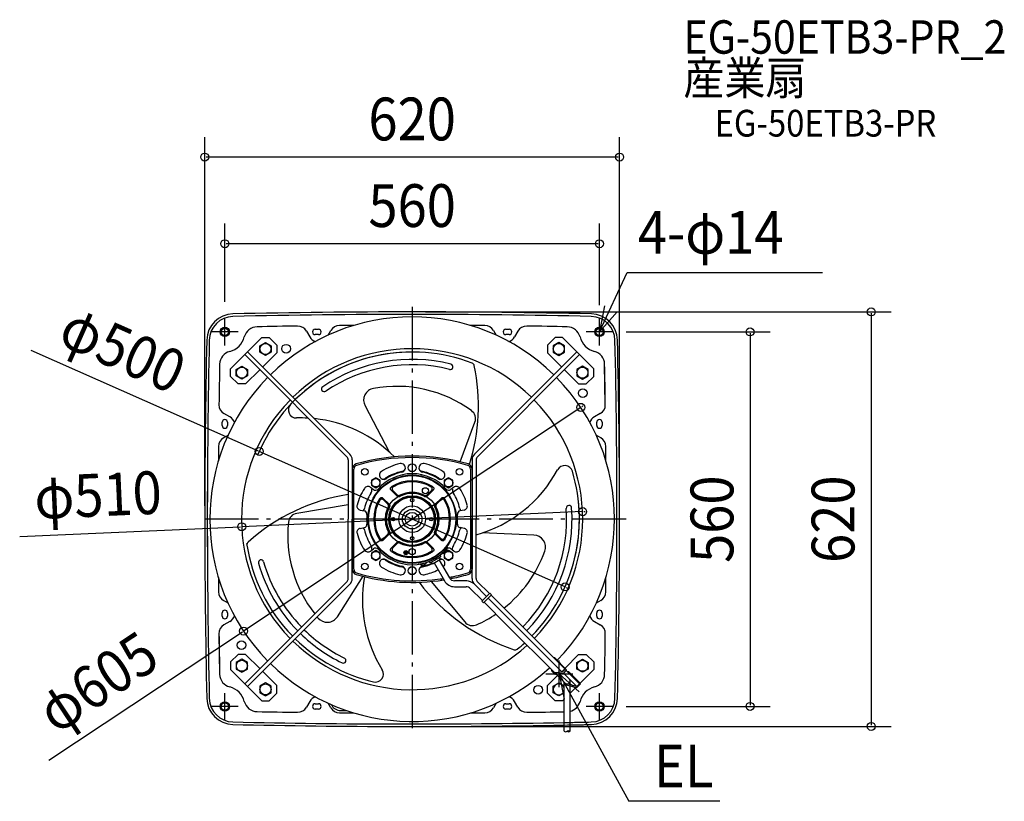
# Model space of a CAD drawing. Extents: x -587 to 885, y -422 to 747.
import ezdxf
from ezdxf.enums import TextEntityAlignment as Align

# ---------------------------------------------------------------- set-up
doc = ezdxf.new("R2010")
doc.units = 0
doc.header["$LTSCALE"] = 20
doc.header["$PDMODE"] = 3
doc.header["$PDSIZE"] = -2
doc.linetypes.add('DASHDOT', pattern=[5.5, 4, -0.6, 0.3, -0.6])
for name, color, linetype in [('ARRANGE', 1, 'CONTINUOUS'), ('BASIS', 6, 'DASHDOT'), ('DETAIL', 5, 'CONTINUOUS'), ('ETC', 61, 'CONTINUOUS'), ('FIX', 11, 'CONTINUOUS'), ('NOTE', 4, 'CONTINUOUS'), ('OUTLINE', 3, 'CONTINUOUS'), ('SIZE', 30, 'CONTINUOUS')]:
    doc.layers.add(name, color=color, linetype=linetype)
doc.styles.get("Standard").update_dxf_attribs({"font": 'SIMPLEX', "width": 0.9, "bigfont": 'BIGFONT'})

msp = doc.modelspace()

# ---------------------------------------------------------------- linework, layer by layer
at = {"layer": 'ARRANGE', "color": 1, "linetype": 'CONTINUOUS'}
msp.add_circle((0, 0), 40, dxfattribs=at)
msp.add_point((0, 0), dxfattribs=at)
at = {"layer": 'BASIS', "color": 6, "linetype": 'DASHDOT'}
for p, q in [((0, 317.5), (0, -317.5)), ((320.091773, 0), (-320.091773, 0))]:
    msp.add_line(p, q, dxfattribs=at)
at = {"layer": 'DETAIL', "color": 5, "linetype": 'CONTINUOUS'}
for p, q in [((-158.057962, 281.277308), (-152.990381, 272.5)), ((-145, 284), (-140, 284)), ((-125.453806, 275.194747), (-121.520304, 282.007773)), ((121.520304, 282.007773), (125.453806, 275.194747)), ((140, 284), (145, 284)), ((158.057962, 281.277308), (152.990381, 272.5)), ((231.908759, 287.755146), (171.262779, 288.775775)), ((-271.525902, 224.856854), (-224.856854, 271.525902)), ((-224.856854, 271.525902), (-213.543146, 271.525902)), ((-202.229437, 260.212193), (-213.543146, 271.525902)), ((-140, 276), (-145, 276)), ((145, 276), (140, 276)), ((202.229437, 260.212193), (213.543146, 271.525902)), ((224.856854, 271.525902), (213.543146, 271.525902)), ((271.525902, 224.856854), (224.856854, 271.525902)), ((-246.073098, 250.315832), (-250.315738, 246.073191)), ((-246.073098, 250.315832), (-93.014722, 97.257404)), ((-227.703035, 259.458465), (-219.203037, 264.358464)), ((-227.703034, 249.658464), (-227.703034, 259.458461)), ((-219.203031, 264.358464), (-210.703033, 259.458465)), ((-210.703034, 259.458461), (-210.703034, 249.658464)), ((-202.229437, 260.212193), (-202.229437, 248.898485)), ((246.073097, 250.315831), (93.014722, 97.257404)), ((202.229437, 260.212193), (202.229437, 248.898485)), ((219.203031, 264.358464), (210.703033, 259.458465)), ((210.703034, 259.458461), (210.703034, 249.658464)), ((227.703035, 259.458465), (219.203037, 264.358464)), ((227.703034, 249.658464), (227.703034, 259.458461)), ((248.194418, 248.194512), (246.073097, 250.315831)), ((-97.257364, 93.014765), (-250.315738, 246.073191)), ((-219.203037, 244.758461), (-227.703035, 249.65846)), ((-223.442598, 227.685324), (-202.229437, 248.898485)), ((-210.703033, 249.65846), (-219.203031, 244.758461)), ((97.257364, 93.014765), (250.315738, 246.073191)), ((223.442598, 227.685324), (202.229437, 248.898485)), ((210.703033, 249.65846), (219.203031, 244.758461)), ((219.203037, 244.758461), (227.703035, 249.65846)), ((248.194418, 248.194512), (250.315738, 246.073191)), ((-271.525902, 213.543146), (-271.525902, 224.856854)), ((-263.05838, 224.103132), (-254.558382, 229.003131)), ((-263.058379, 214.303131), (-263.058379, 224.103128)), ((-254.558376, 229.003131), (-246.058378, 224.103132)), ((-248.898485, 202.229437), (-227.685239, 223.442683)), ((-246.058379, 224.103128), (-246.058379, 214.303131)), ((248.898485, 202.229437), (227.685239, 223.442683)), ((254.558376, 229.003131), (246.058378, 224.103132)), ((246.058379, 224.103128), (246.058379, 214.303131)), ((263.05838, 224.103132), (254.558382, 229.003131)), ((263.058379, 214.303131), (263.058379, 224.103128)), ((271.525902, 213.543146), (271.525902, 224.856854)), ((288.775775, 171.262779), (287.755146, 231.908759)), ((-271.525902, 213.543146), (-260.212193, 202.229437)), ((-254.558382, 209.403127), (-263.05838, 214.303127)), ((-246.058378, 214.303127), (-254.558376, 209.403127)), ((246.058378, 214.303127), (254.558376, 209.403127)), ((254.558382, 209.403127), (263.05838, 214.303127)), ((271.525902, 213.543146), (260.212193, 202.229437)), ((-248.898485, 202.229437), (-260.212193, 202.229437)), ((248.898485, 202.229437), (260.212193, 202.229437)), ((-70.425325, 169.591117), (-34.437181, 100.761049)), ((-272.5, 152.990381), (-281.277308, 158.057962)), ((281.277308, 158.057962), (272.5, 152.990381)), ((-284, 140), (-284, 145)), ((-276, 145), (-276, 140)), ((71.687811, 85.80887), (93.780708, 145.02477)), ((276, 140), (276, 145)), ((284, 145), (284, 140)), ((-282.007773, 121.520304), (-275.194747, 125.453806)), ((282.007773, 121.520304), (275.194747, 125.453806)), ((-95.500005, 88.772125), (-95.500005, 0)), ((-89.500005, 88.772125), (-89.500005, 0)), ((89.500005, 88.772125), (89.500005, 0)), ((95.500005, 88.772125), (95.500005, 0)), ((-89.5, 74.895742), (-89.5, -74.895742)), ((-87.2, -74.895742), (-87.2, 74.895742)), ((87.2, 74.895724), (87.2, -74.895724)), ((89.5, 74.895724), (89.5, -74.895724)), ((-54.447235, 61.947235), (-60.947235, 58.197234)), ((-47.947235, 58.197234), (-54.447235, 61.947235)), ((54.447174, 61.947235), (47.947174, 58.197234)), ((60.947174, 58.197234), (54.447174, 61.947235)), ((-62.265961, 47.803713), (-57.767394, 44.350038)), ((-60.947235, 58.197234), (-60.947235, 50.697236)), ((-60.947235, 50.697236), (-54.447235, 46.947235)), ((-54.447235, 46.947235), (-47.947235, 50.697236)), ((-47.947235, 50.697236), (-47.947235, 58.197234)), ((-32.453119, 45.932253), (-32.402669, 46.354405)), ((-32.435457, 45.499812), (-32.453119, 45.932253)), ((-32.34845, 45.062995), (-32.435457, 45.499812)), ((-32.402669, 46.354405), (-32.284461, 46.769125)), ((-32.189678, 44.619866), (-32.34845, 45.062995)), ((-32.284461, 46.769125), (-32.099368, 47.171784)), ((-31.950183, 44.16247), (-32.189678, 44.619866)), ((-32.099368, 47.171784), (-31.845099, 47.564073)), ((-31.618652, 43.689644), (-31.950183, 44.16247)), ((-31.845099, 47.564073), (-31.511981, 47.951459)), ((-31.511981, 47.951459), (-31.088444, 48.3334)), ((-31.088444, 48.3334), (-30.566484, 48.702574)), ((-30.043104, 45.875174), (-30.055799, 45.376978)), ((-30.055799, 45.376978), (-29.979869, 44.892176)), ((-29.936786, 46.362734), (-30.043104, 45.875174)), ((-29.979869, 44.892176), (-29.823509, 44.418508)), ((-29.746683, 46.817095), (-29.936786, 46.362734)), ((-29.823509, 44.418508), (-29.577767, 43.931523)), ((-29.479488, 47.242118), (-29.746683, 46.817095)), ((-29.11338, 47.665282), (-29.479488, 47.242118)), ((-28.63781, 48.078649), (-29.11338, 47.665282)), ((-28.041439, 48.47347), (-28.63781, 48.078649)), ((28.597219, 48.109171), (28.041441, 48.473469)), ((29.049847, 47.727577), (28.597219, 48.109171)), ((29.405886, 47.338044), (29.049847, 47.727577)), ((29.677359, 46.942521), (29.405886, 47.338044)), ((29.551793, 43.888411), (29.796209, 44.354614)), ((29.875323, 46.535598), (29.677359, 46.942521)), ((29.796209, 44.354614), (29.957357, 44.805674)), ((30.00273, 46.115535), (29.875323, 46.535598)), ((29.957357, 44.805674), (30.044133, 45.249393)), ((30.058913, 45.687854), (30.00273, 46.115535)), ((30.044133, 45.249393), (30.058913, 45.687854)), ((30.566489, 48.702571), (31.138754, 48.292655)), ((31.138754, 48.292655), (31.589186, 47.870306)), ((31.589186, 47.870306), (31.931907, 47.443017)), ((31.991883, 44.232423), (31.647051, 43.725698)), ((31.931907, 47.443017), (32.180988, 47.013143)), ((32.232273, 44.721188), (31.991883, 44.232423)), ((32.180988, 47.013143), (32.349016, 46.573426)), ((32.382025, 45.195053), (32.232273, 44.721188)), ((32.349016, 46.573426), (32.43858, 46.124807)), ((32.450295, 45.664553), (32.382025, 45.195053)), ((32.43858, 46.124807), (32.450295, 45.664553)), ((47.947174, 58.197234), (47.947174, 50.697236)), ((47.947174, 50.697236), (54.447174, 46.947235)), ((54.447174, 46.947235), (60.947174, 50.697236)), ((62.048684, 47.643988), (57.764193, 44.354128)), ((60.947174, 50.697236), (60.947174, 58.197234)), ((-48.702564, 30.566498), (-48.292655, 31.138754)), ((-48.292655, 31.138754), (-47.870306, 31.589186)), ((-47.870306, 31.589186), (-47.443017, 31.931907)), ((-47.443017, 31.931907), (-47.013143, 32.180988)), ((-46.942521, 29.677359), (-47.338044, 29.405886)), ((-47.013143, 32.180988), (-46.573426, 32.349016)), ((-46.535598, 29.875323), (-46.942521, 29.677359)), ((-46.573426, 32.349016), (-46.124807, 32.43858)), ((-46.115535, 30.00273), (-46.535598, 29.875323)), ((-46.124807, 32.43858), (-45.664553, 32.450295)), ((-45.687854, 30.058913), (-46.115535, 30.00273)), ((-45.249393, 30.044133), (-45.687854, 30.058913)), ((-45.664553, 32.450295), (-45.195053, 32.382025)), ((-44.805674, 29.957357), (-45.249393, 30.044133)), ((-45.195053, 32.382025), (-44.721188, 32.232273)), ((-44.354614, 29.796209), (-44.805674, 29.957357)), ((-44.721188, 32.232273), (-44.232423, 31.991883)), ((-43.888411, 29.551793), (-44.354614, 29.796209)), ((-44.232423, 31.991883), (-43.725698, 31.647051)), ((-43.405712, 29.212678), (-43.888411, 29.551793)), ((-43.725698, 31.647051), (-43.207918, 31.187103)), ((-43.207929, 31.187114), (-34.563415, 22.5426)), ((-31.187103, 43.207918), (-31.618652, 43.689644)), ((-22.542599, 34.563414), (-31.187112, 43.207928)), ((-29.577767, 43.931523), (-29.23, 43.427584)), ((-29.23, 43.427584), (-28.771013, 42.913149)), ((-22.261932, 36.404067), (-28.771, 42.913136)), ((-22.069591, 34.154764), (-22.542606, 34.563421)), ((-22.261927, 36.404062), (-21.800041, 36.004231)), ((-21.589132, 33.853515), (-22.069591, 34.154764)), ((-21.800041, 36.004231), (-21.318089, 35.701029)), ((-21.09675, 33.644356), (-21.589132, 33.853515)), ((-21.318089, 35.701029), (-20.826196, 35.491558)), ((-20.592511, 33.521851), (-21.09675, 33.644356)), ((-20.826196, 35.491558), (-20.328454, 35.369437)), ((-20.070129, 33.484201), (-20.592511, 33.521851)), ((-20.328454, 35.369437), (-19.81679, 35.329535)), ((-19.519322, 33.537348), (-20.070129, 33.484201)), ((-19.81679, 35.329535), (-19.281358, 35.375188)), ((-18.945057, 33.691725), (-19.519322, 33.537348)), ((-19.281358, 35.375188), (-18.725914, 35.514244)), ((-18.360859, 33.953481), (-18.945057, 33.691725)), ((-18.725914, 35.514244), (-18.160733, 35.751892)), ((18.160733, 35.751892), (18.736534, 35.510713)), ((18.934226, 33.695608), (18.360859, 33.953481)), ((18.736534, 35.510713), (19.303288, 35.371605)), ((19.497198, 33.541429), (18.934226, 33.695608)), ((19.303288, 35.371605), (19.846846, 35.329584)), ((20.039742, 33.484685), (19.497198, 33.541429)), ((19.846846, 35.329584), (20.36053, 35.374761)), ((20.559425, 33.51684), (20.039742, 33.484685)), ((20.36053, 35.374761), (20.852902, 35.500574)), ((21.067583, 33.634837), (20.559425, 33.51684)), ((20.852902, 35.500574), (21.331384, 35.708022)), ((21.57224, 33.844755), (21.067583, 33.634837)), ((21.331384, 35.708022), (21.80091, 36.004875)), ((22.0679, 34.153517), (21.57224, 33.844755)), ((21.80091, 36.004875), (22.261927, 36.404062)), ((22.542606, 34.563421), (22.0679, 34.153517)), ((28.771001, 42.913137), (22.261932, 36.404068)), ((31.187114, 43.207929), (22.5426, 34.563415)), ((28.771013, 42.913149), (29.212678, 43.405712)), ((29.212678, 43.405712), (29.551793, 43.888411)), ((31.647051, 43.725698), (31.187103, 43.207918)), ((43.207928, 31.187112), (34.563414, 22.542599)), ((43.207918, 31.187103), (43.689644, 31.618653)), ((43.981609, 29.607072), (43.455043, 29.251478)), ((43.689644, 31.618653), (44.162466, 31.950181)), ((44.48824, 29.851614), (43.981609, 29.607072)), ((44.162466, 31.950181), (44.619857, 32.189675)), ((44.972857, 29.99843), (44.48824, 29.851614)), ((44.619857, 32.189675), (45.062982, 32.348447)), ((45.443213, 30.059488), (44.972857, 29.99843)), ((45.062982, 32.348447), (45.499801, 32.435456)), ((45.899501, 30.040056), (45.443213, 30.059488)), ((45.499801, 32.435456), (45.932251, 32.453119)), ((46.346085, 29.942028), (45.899501, 30.040056)), ((45.932251, 32.453119), (46.354414, 32.402668)), ((46.785366, 29.763018), (46.346085, 29.942028)), ((46.354414, 32.402668), (46.769141, 32.284454)), ((46.769141, 32.284454), (47.171802, 32.099358)), ((47.214975, 29.49938), (46.785366, 29.763018)), ((47.171802, 32.099358), (47.564086, 31.845089)), ((47.644172, 29.13431), (47.214975, 29.49938)), ((47.564086, 31.845089), (47.951465, 31.511975)), ((47.951465, 31.511975), (48.333402, 31.088442)), ((48.333402, 31.088442), (48.702567, 30.566494)), ((-95.5, 21.642199), (-172.485489, 8.70409)), ((-48.109171, 28.597219), (-48.473472, 28.041437)), ((-47.727577, 29.049847), (-48.109171, 28.597219)), ((-47.338044, 29.405886), (-47.727577, 29.049847)), ((-42.913149, 28.771013), (-43.405712, 29.212678)), ((-42.913137, 28.771001), (-36.404068, 22.261932)), ((-36.004875, 21.80091), (-36.404062, 22.261927)), ((-35.708022, 21.331384), (-36.004875, 21.80091)), ((-35.751892, 18.160733), (-35.510713, 18.736534)), ((-35.500574, 20.852902), (-35.708022, 21.331384)), ((-35.510713, 18.736534), (-35.371605, 19.303288)), ((-35.374761, 20.36053), (-35.500574, 20.852902)), ((-35.329584, 19.846846), (-35.374761, 20.36053)), ((-35.371605, 19.303288), (-35.329584, 19.846846)), ((-34.563421, 22.542606), (-34.153517, 22.0679)), ((-34.153517, 22.0679), (-33.844755, 21.57224)), ((-33.695608, 18.934226), (-33.953481, 18.360859)), ((-33.844755, 21.57224), (-33.634837, 21.067583)), ((-33.541429, 19.497198), (-33.695608, 18.934226)), ((-33.634837, 21.067583), (-33.51684, 20.559425)), ((-33.484685, 20.039742), (-33.541429, 19.497198)), ((-33.51684, 20.559425), (-33.484685, 20.039742)), ((33.484201, 20.070129), (33.521851, 20.592511)), ((33.537348, 19.519322), (33.484201, 20.070129)), ((33.521851, 20.592511), (33.644356, 21.09675)), ((33.691725, 18.945057), (33.537348, 19.519322)), ((33.644356, 21.09675), (33.853515, 21.589132)), ((33.953481, 18.360859), (33.691725, 18.945057)), ((33.853515, 21.589132), (34.154764, 22.069591)), ((34.154764, 22.069591), (34.563421, 22.542606)), ((35.369437, 20.328454), (35.329535, 19.81679)), ((35.329535, 19.81679), (35.375188, 19.281358)), ((35.491558, 20.826196), (35.369437, 20.328454)), ((35.375188, 19.281358), (35.514244, 18.725914)), ((35.701029, 21.318089), (35.491558, 20.826196)), ((35.514244, 18.725914), (35.751892, 18.160733)), ((36.004231, 21.800041), (35.701029, 21.318089)), ((36.404062, 22.261927), (36.004231, 21.800041)), ((42.913136, 28.771), (36.404067, 22.261932)), ((43.455043, 29.251478), (42.913149, 28.771013)), ((48.068732, 28.650822), (47.644172, 29.13431)), ((48.473473, 28.041434), (48.068732, 28.650822)), ((-95.500005, -88.772125), (-95.500005, 0)), ((-89.500005, -88.772125), (-89.500005, 0)), ((-77.575146, 13.678551), (-71.722166, 12.646536)), ((77.57508, 13.678589), (71.7221, 12.646573)), ((89.500005, -88.772125), (89.500005, 0)), ((95.500005, -88.772125), (95.500005, 0)), ((-77.575137, -13.678579), (-71.722155, -12.646575)), ((77.575067, -13.678592), (71.722119, -12.646573)), ((-48.473473, -28.041435), (-48.078428, -28.638101)), ((-48.078428, -28.638101), (-47.664965, -29.113697)), ((-47.664965, -29.113697), (-47.24165, -29.479835)), ((-43.930674, -29.577263), (-43.427153, -29.22966)), ((-43.427153, -29.22966), (-42.913149, -28.771013)), ((-43.207928, -31.187112), (-34.563414, -22.542599)), ((-42.913136, -28.771), (-36.404067, -22.261932)), ((-36.404062, -22.261927), (-36.004231, -21.800041)), ((-36.004231, -21.800041), (-35.701029, -21.318089)), ((-35.514244, -18.725914), (-35.751892, -18.160733)), ((-35.701029, -21.318089), (-35.491558, -20.826196)), ((-35.375188, -19.281358), (-35.514244, -18.725914)), ((-35.491558, -20.826196), (-35.369437, -20.328454)), ((-35.329535, -19.81679), (-35.375188, -19.281358)), ((-35.369437, -20.328454), (-35.329535, -19.81679)), ((-34.154764, -22.069591), (-34.563421, -22.542606)), ((-33.853515, -21.589132), (-34.154764, -22.069591)), ((-33.953481, -18.360859), (-33.691725, -18.945057)), ((-33.644356, -21.09675), (-33.853515, -21.589132)), ((-33.691725, -18.945057), (-33.537348, -19.519322)), ((-33.521851, -20.592511), (-33.644356, -21.09675)), ((-33.537348, -19.519322), (-33.484201, -20.070129)), ((-33.484201, -20.070129), (-33.521851, -20.592511)), ((33.484685, -20.039742), (33.541429, -19.497198)), ((33.51684, -20.559425), (33.484685, -20.039742)), ((33.634837, -21.067583), (33.51684, -20.559425)), ((33.541429, -19.497198), (33.695608, -18.934226)), ((33.844755, -21.57224), (33.634837, -21.067583)), ((33.695608, -18.934226), (33.953481, -18.360859)), ((34.153517, -22.0679), (33.844755, -21.57224)), ((34.563421, -22.542606), (34.153517, -22.0679)), ((43.207929, -31.187114), (34.563415, -22.5426)), ((35.371605, -19.303288), (35.329584, -19.846846)), ((35.329584, -19.846846), (35.374761, -20.36053)), ((35.510713, -18.736534), (35.371605, -19.303288)), ((35.374761, -20.36053), (35.500574, -20.852902)), ((35.500574, -20.852902), (35.708022, -21.331384)), ((35.751892, -18.160733), (35.510713, -18.736534)), ((35.708022, -21.331384), (36.004875, -21.80091)), ((36.004875, -21.80091), (36.404062, -22.261927)), ((42.913137, -28.771001), (36.404068, -22.261932)), ((42.913149, -28.771013), (43.405712, -29.212678)), ((43.405712, -29.212678), (43.888411, -29.551793)), ((46.942521, -29.677359), (47.338044, -29.405886)), ((47.338044, -29.405886), (47.727577, -29.049847)), ((47.727577, -29.049847), (48.109171, -28.597219)), ((48.109171, -28.597219), (48.473472, -28.041437)), ((182.082878, -23.805438), (104.480219, -20.55705)), ((-48.3334, -31.088444), (-48.702567, -30.566494)), ((-47.951459, -31.511981), (-48.3334, -31.088444)), ((-47.564073, -31.845099), (-47.951459, -31.511981)), ((-47.171784, -32.099368), (-47.564073, -31.845099)), ((-47.24165, -29.479835), (-46.816447, -29.747021)), ((-46.769125, -32.284461), (-47.171784, -32.099368)), ((-46.816447, -29.747021), (-46.362121, -29.936981)), ((-46.354405, -32.402669), (-46.769125, -32.284461)), ((-46.362121, -29.936981), (-45.873553, -30.043299)), ((-45.932253, -32.453119), (-46.354405, -32.402669)), ((-45.499812, -32.435457), (-45.932253, -32.453119)), ((-45.873553, -30.043299), (-45.374502, -30.05563)), ((-45.062995, -32.34845), (-45.499812, -32.435457)), ((-45.374502, -30.05563), (-44.890248, -29.979396)), ((-44.619866, -32.189678), (-45.062995, -32.34845)), ((-44.890248, -29.979396), (-44.417181, -29.822957)), ((-44.16247, -31.950183), (-44.619866, -32.189678)), ((-44.417181, -29.822957), (-43.930674, -29.577263)), ((-43.689644, -31.618652), (-44.16247, -31.950183)), ((-43.207918, -31.187103), (-43.689644, -31.618652)), ((-31.991883, -44.232423), (-31.647051, -43.725698)), ((-31.647051, -43.725698), (-31.187103, -43.207918)), ((-31.187114, -43.207929), (-22.5426, -34.563415)), ((-29.551793, -43.888411), (-29.796209, -44.354614)), ((-29.212678, -43.405712), (-29.551793, -43.888411)), ((-28.771013, -42.913149), (-29.212678, -43.405712)), ((-28.771001, -42.913137), (-22.261932, -36.404068)), ((-22.542606, -34.563421), (-22.0679, -34.153517)), ((-21.80091, -36.004875), (-22.261927, -36.404062)), ((-22.0679, -34.153517), (-21.57224, -33.844755)), ((-21.331384, -35.708022), (-21.80091, -36.004875)), ((-21.57224, -33.844755), (-21.067583, -33.634837)), ((-20.852902, -35.500574), (-21.331384, -35.708022)), ((-21.067583, -33.634837), (-20.559425, -33.51684)), ((-20.36053, -35.374761), (-20.852902, -35.500574)), ((-20.559425, -33.51684), (-20.039742, -33.484685)), ((-19.846846, -35.329584), (-20.36053, -35.374761)), ((-20.039742, -33.484685), (-19.497198, -33.541429)), ((-19.303288, -35.371605), (-19.846846, -35.329584)), ((-19.497198, -33.541429), (-18.934226, -33.695608)), ((-18.736534, -35.510713), (-19.303288, -35.371605)), ((-18.934226, -33.695608), (-18.360859, -33.953481)), ((-18.160733, -35.751892), (-18.736534, -35.510713)), ((18.725914, -35.514244), (18.160733, -35.751892)), ((18.360859, -33.953481), (18.945057, -33.691725)), ((19.281358, -35.375188), (18.725914, -35.514244)), ((18.945057, -33.691725), (19.519322, -33.537348)), ((19.81679, -35.329535), (19.281358, -35.375188)), ((19.519322, -33.537348), (20.070129, -33.484201)), ((20.328454, -35.369437), (19.81679, -35.329535)), ((20.070129, -33.484201), (20.592511, -33.521851)), ((20.826196, -35.491558), (20.328454, -35.369437)), ((20.592511, -33.521851), (21.09675, -33.644356)), ((21.318089, -35.701029), (20.826196, -35.491558)), ((21.09675, -33.644356), (21.589132, -33.853515)), ((21.800041, -36.004231), (21.318089, -35.701029)), ((21.589132, -33.853515), (22.069591, -34.154764)), ((22.261927, -36.404062), (21.800041, -36.004231)), ((22.069591, -34.154764), (22.542606, -34.563421)), ((22.261932, -36.404067), (28.771, -42.913136)), ((22.542599, -34.563414), (31.187112, -43.207928)), ((29.229715, -43.427223), (28.771013, -42.913149)), ((29.577336, -43.930798), (29.229715, -43.427223)), ((29.822972, -44.417216), (29.577336, -43.930798)), ((31.187103, -43.207918), (31.618652, -43.689644)), ((31.618652, -43.689644), (31.950183, -44.16247)), ((43.725698, -31.647051), (43.207918, -31.187103)), ((44.232423, -31.991883), (43.725698, -31.647051)), ((43.888411, -29.551793), (44.354614, -29.796209)), ((44.721188, -32.232273), (44.232423, -31.991883)), ((44.354614, -29.796209), (44.805674, -29.957357)), ((45.195053, -32.382025), (44.721188, -32.232273)), ((44.805674, -29.957357), (45.249393, -30.044133)), ((45.664553, -32.450295), (45.195053, -32.382025)), ((45.249393, -30.044133), (45.687854, -30.058913)), ((45.52061, -50.822128), (51.979232, -43.992326)), ((46.124807, -32.43858), (45.664553, -32.450295)), ((45.687854, -30.058913), (46.115535, -30.00273)), ((46.115535, -30.00273), (46.535598, -29.875323)), ((46.573426, -32.349016), (46.124807, -32.43858)), ((46.535598, -29.875323), (46.942521, -29.677359)), ((47.013143, -32.180988), (46.573426, -32.349016)), ((47.443017, -31.931907), (47.013143, -32.180988)), ((47.870306, -31.589186), (47.443017, -31.931907)), ((48.292655, -31.138754), (47.870306, -31.589186)), ((48.702564, -30.566498), (48.292655, -31.138754)), ((51.837339, -40.852054), (53.315856, -42.206866)), ((51.979232, -43.992326), (52.188809, -44.190513)), ((-62.080658, -47.60264), (-57.79369, -44.315583)), ((-54.447235, -46.947235), (-60.947235, -50.697236)), ((-60.947235, -50.697236), (-60.947235, -58.197234)), ((-60.947235, -58.197234), (-54.447235, -61.947235)), ((-47.947235, -50.697236), (-54.447235, -46.947235)), ((-54.447235, -61.947235), (-47.947235, -58.197234)), ((-47.947235, -58.197234), (-47.947235, -50.697236)), ((-32.450295, -45.664553), (-32.382025, -45.195053)), ((-32.43858, -46.124807), (-32.450295, -45.664553)), ((-32.349016, -46.573426), (-32.43858, -46.124807)), ((-32.382025, -45.195053), (-32.232273, -44.721188)), ((-32.180988, -47.013143), (-32.349016, -46.573426)), ((-32.232273, -44.721188), (-31.991883, -44.232423)), ((-31.931907, -47.443017), (-32.180988, -47.013143)), ((-31.589186, -47.870306), (-31.931907, -47.443017)), ((-31.138754, -48.292655), (-31.589186, -47.870306)), ((-30.566489, -48.702571), (-31.138754, -48.292655)), ((-30.044133, -45.249393), (-30.058913, -45.687854)), ((-30.058913, -45.687854), (-30.00273, -46.115535)), ((-29.957357, -44.805674), (-30.044133, -45.249393)), ((-30.00273, -46.115535), (-29.875323, -46.535598)), ((-29.796209, -44.354614), (-29.957357, -44.805674)), ((-29.875323, -46.535598), (-29.677359, -46.942521)), ((-29.677359, -46.942521), (-29.405886, -47.338044)), ((-29.405886, -47.338044), (-29.049847, -47.727577)), ((-29.049847, -47.727577), (-28.597219, -48.109171)), ((-28.597219, -48.109171), (-28.041441, -48.473469)), ((-7.28568, -49.986466), (-11.485666, -49.986466)), ((-10.885674, -50.886476), (-7.885672, -50.886476)), ((-8.785682, -51.786463), (-9.985664, -51.786463)), ((-9.385673, -49.986466), (-9.385673, -47.886473)), ((28.041439, -48.47347), (28.639051, -48.077706)), ((28.288303, -64.496778), (41.711697, -56.746778)), ((28.639051, -48.077706), (29.115124, -47.663536)), ((29.115124, -47.663536), (29.481444, -47.239474)), ((29.481444, -47.239474), (29.748351, -46.813896)), ((29.748351, -46.813896), (29.937369, -46.360902)), ((29.979345, -44.890039), (29.822972, -44.417216)), ((29.937369, -46.360902), (30.043431, -45.872452)), ((30.055548, -45.373314), (29.979345, -44.890039)), ((30.043431, -45.872452), (30.055548, -45.373314)), ((31.088444, -48.3334), (30.566484, -48.702574)), ((31.511981, -47.951459), (31.088444, -48.3334)), ((31.845099, -47.564073), (31.511981, -47.951459)), ((32.099368, -47.171784), (31.845099, -47.564073)), ((31.950183, -44.16247), (32.189678, -44.619866)), ((32.284461, -46.769125), (32.099368, -47.171784)), ((32.189678, -44.619866), (32.34845, -45.062995)), ((32.402669, -46.354405), (32.284461, -46.769125)), ((32.34845, -45.062995), (32.435457, -45.499812)), ((32.453119, -45.932253), (32.402669, -46.354405)), ((32.435457, -45.499812), (32.453119, -45.932253)), ((42.562178, -59.719854), (41.062178, -57.121778)), ((42.443748, -54.014727), (42.160881, -53.524788)), ((45.52061, -50.822128), (45.730187, -51.020315)), ((52.188809, -44.190513), (45.730187, -51.020315)), ((54.447235, -46.947235), (47.947235, -50.697236)), ((47.947235, -50.697236), (47.947235, -58.197234)), ((47.947235, -58.197234), (54.447235, -61.947235)), ((60.947235, -50.697236), (54.447235, -46.947235)), ((54.447235, -61.947235), (60.947235, -58.197234)), ((62.080595, -47.60269), (57.793638, -44.315642)), ((60.947235, -58.197234), (60.947235, -50.697236)), ((9.460248, -65.318479), (9.89429, -67.276318)), ((12.116571, -67.043391), (21.245233, -64.801177)), ((12.116571, -67.043391), (12.185375, -67.32351)), ((21.314037, -65.081295), (12.185375, -67.32351)), ((21.245233, -64.801177), (21.314037, -65.081295)), ((25.556252, -63.764727), (25.273386, -63.274788)), ((30.437822, -66.719854), (28.937822, -64.121778)), ((30.437822, -66.719854), (42.562178, -59.719854)), ((32.689488, -65.419854), (48.160823, -92.216993)), ((40.310512, -61.019854), (55.781847, -87.816993)), ((-111.657553, -145.785679), (-73.338643, -85.397651)), ((59.804237, -88.478654), (59.405875, -86.212609)), ((-97.257364, -93.014765), (-250.315738, -246.073191)), ((-246.073098, -250.315832), (-93.014722, -97.257404)), ((28.676875, -93.126249), (78.704781, -153.72886)), ((44.045926, -91.248978), (43.647528, -88.982934)), ((81.744852, -92.216993), (63.40287, -92.216993)), ((63.40287, -101.016993), (80.684152, -101.016993)), ((111.233127, -115.475815), (93.014722, -97.257404)), ((97.257364, -93.014765), (115.475768, -111.233175)), ((105.010586, -121.698354), (86.906693, -103.594454)), ((104.162058, -122.546882), (116.324296, -110.384647)), ((106.636931, -125.021756), (118.79917, -112.859521)), ((116.324296, -110.384647), (118.79917, -112.859521)), ((117.950641, -113.708049), (228.101413, -223.858858)), ((-275.194747, -125.453806), (-282.007773, -121.520304)), ((106.636931, -125.021756), (104.162058, -122.546882)), ((141.60314, -158.29092), (107.485459, -124.173228)), ((223.858772, -228.101499), (113.708, -117.950689)), ((282.007773, -121.520304), (275.194747, -125.453806)), ((-284, -145), (-284, -140)), ((-276, -140), (-276, -145)), ((276, -145), (276, -140)), ((284, -140), (284, -145)), ((-272.5, -152.990381), (-281.277308, -158.057962)), ((212.727546, -229.41535), (141.60314, -158.29092)), ((272.5, -152.990381), (281.277308, -158.057962)), ((-288.775775, -171.262779), (-287.755146, -231.908759)), ((-271.525902, -213.543146), (-260.212193, -202.229437)), ((-248.898485, -202.229437), (-260.212193, -202.229437)), ((-248.898485, -202.229437), (-227.685239, -223.442683)), ((248.898485, -202.229437), (228.533767, -222.594155)), ((248.898485, -202.229437), (260.212193, -202.229437)), ((271.525902, -213.543146), (260.212193, -202.229437)), ((-271.525902, -213.543146), (-271.525902, -224.856854)), ((-254.558382, -209.403127), (-263.05838, -214.303127)), ((-263.058379, -214.303131), (-263.058379, -224.103128)), ((-246.058378, -214.303127), (-254.558376, -209.403127)), ((-246.058379, -224.103128), (-246.058379, -214.303131)), ((213.413013, -207.473396), (230.458847, -224.519236)), ((246.058378, -214.303127), (254.558376, -209.403127)), ((246.058379, -224.103128), (246.058379, -214.303131)), ((254.558382, -209.403127), (263.05838, -214.303127)), ((263.058379, -214.303131), (263.058379, -224.103128)), ((271.525902, -213.543146), (271.525902, -224.856854)), ((-271.525902, -224.856854), (-224.856854, -271.525902)), ((-263.05838, -224.103132), (-254.558382, -229.003131)), ((-254.558376, -229.003131), (-246.058378, -224.103132)), ((-223.442598, -227.685324), (-202.229437, -248.898485)), ((217.220058, -233.907864), (202.229437, -248.898485)), ((213.214775, -231.599636), (209.176074, -227.560934)), ((224.056622, -228.75953), (212.460426, -230.192055)), ((212.727546, -229.41535), (223.858772, -228.101499)), ((225.806621, -230.50953), (214.210426, -231.942055)), ((228.536852, -245.224661), (215.13948, -231.827285)), ((223.858772, -228.101499), (228.101413, -223.858858)), ((224.758027, -228.417111), (228.708847, -224.466292)), ((246.073097, -250.315831), (226.216206, -230.458933)), ((226.508027, -230.167112), (230.458846, -226.216292)), ((230.458846, -226.216292), (250.315738, -246.073191)), ((234.335124, -228.395521), (251.164266, -245.224662)), ((254.558376, -229.003131), (246.058378, -224.103132)), ((271.525902, -224.856854), (251.16118, -245.221576)), ((263.05838, -224.103132), (254.558382, -229.003131)), ((-246.073098, -250.315832), (-250.315738, -246.073191)), ((-219.203037, -244.758461), (-227.703035, -249.65846)), ((-227.703034, -249.658464), (-227.703034, -259.458461)), ((-210.703033, -249.65846), (-219.203031, -244.758461)), ((-210.703034, -259.458461), (-210.703034, -249.658464)), ((-202.229437, -260.212193), (-202.229437, -248.898485)), ((202.229437, -260.212193), (202.229437, -248.898485)), ((210.703033, -249.65846), (219.203031, -244.758461)), ((210.703034, -259.458461), (210.703034, -249.658464)), ((219.203037, -244.758461), (227.248122, -249.396216)), ((227.248122, -317.217311), (227.248122, -245.577494)), ((230.2699, -247.541145), (245.777764, -251.478921)), ((246.073097, -250.315831), (230.565234, -246.378055)), ((236.048122, -317.217311), (236.048122, -242.113392)), ((246.073098, -250.315832), (250.315738, -246.073191)), ((246.921625, -251.164359), (251.164266, -246.921718)), ((-227.703035, -259.458465), (-219.203037, -264.358464)), ((-219.203031, -264.358464), (-210.703033, -259.458465)), ((-202.229437, -260.212193), (-213.543146, -271.525902)), ((202.229437, -260.212193), (213.543146, -271.525902)), ((219.203031, -264.358464), (210.703033, -259.458465)), ((227.248122, -259.720709), (219.203037, -264.358464)), ((245.080807, -251.301949), (236.048122, -260.334634)), ((-224.856854, -271.525902), (-213.543146, -271.525902)), ((-152.990381, -272.5), (-158.057962, -281.277308)), ((-145, -276), (-140, -276)), ((-121.520304, -282.007773), (-125.453806, -275.194747)), ((125.453806, -275.194747), (121.520304, -282.007773)), ((140, -276), (145, -276)), ((158.057962, -281.277308), (152.990381, -272.5)), ((224.856854, -271.525902), (213.543146, -271.525902)), ((227.248122, -269.134634), (224.856854, -271.525902)), ((-231.908759, -287.755146), (-171.262779, -288.775775)), ((-140, -284), (-145, -284)), ((-107.104975, -286), (-98.540601, -286)), ((145, -284), (140, -284))]:
    msp.add_line(p, q, dxfattribs=at)
for centre, radius in [((-280, 280), 7), ((280, 280), 7), ((-219.203034, 254.558462), 8.25), ((-188.5, 255), 6.5), ((219.203034, 254.558462), 8.25), ((-254.558379, 219.203129), 8.25), ((254.558379, 219.203129), 8.25), ((255, 188.5), 6.5), ((-70.710724, 70.710693), 5), ((-0.000031, 77.000031), 6), ((0, 77), 5.9), ((70.710663, 70.710693), 5), ((0, 0), 66), ((0, 0), 65.2), ((-54.447235, 54.447235), 6.249999), ((54.447174, 54.447235), 6.249999), ((19.863058, 42.596466), 4.5), ((0, 0), 35), ((0, 0), 33.6), ((0, 0), 33.100006), ((0, 28.5), 2.6), ((0, 0), 20), ((0, 0), 20), ((-28.5, 0), 2.6), ((0, 0), 14.6), ((0, 0), 10.2), ((28.5, 0), 2.6), ((0, -28.5), 2.6), ((0, -48.5), 4.7), ((-54.447235, -54.447235), 6.249999), ((-9.385673, -49.986466), 3.000003), ((54.447235, -54.447235), 6.249999), ((-70.710693, -70.710693), 5), ((-0.000031, -77.000031), 6), ((0, -77), 5.9), ((70.710632, -70.710693), 5), ((-255, -188.5), 6.5), ((-254.558379, -219.203129), 8.25), ((254.558379, -219.203129), 8.25), ((-219.203034, -254.558462), 8.25), ((188.5, -255), 6.5), ((-280, -280), 7), ((280, -280), 7)]:
    msp.add_circle(centre, radius, dxfattribs=at)
for centre, radius, start, end in [((0, -11690), 12000, 88.720708, 91.279292), ((-267.018897, 267.018897), 40, 91.279292, 178.720708), ((-267.018897, 267.018897), 36.21, 91.279292, 178.720708), ((-267.018897, 267.018897), 36.2, 91.279292, 178.720708), ((0, -11690), 11996.21, 88.720708, 91.279292), ((0, -11690), 11996.2, 88.720708, 91.279292), ((0, 0), 302.5, 45.568243, 134.431757), ((267.018897, 267.018897), 36.2, 1.279292, 88.720708), ((267.018897, 267.018897), 36.21, 1.279292, 88.720708), ((267.018897, 267.018897), 40, 1.279292, 88.720708), ((-231.5216, 267.758893), 20, 91.109201, 165.828677), ((0, -11690), 11980, 90.819113, 91.109201), ((-171.048343, 273.777308), 15, 30, 90.819113), ((-145, 280), 4, 90, 270), ((-140, 280), 4, 270, 90), ((-108.529922, 274.507773), 15, 90.519715, 150), ((0, -11690), 11980, 90.417104, 90.519715), ((0, -11690), 11980, 89.480285, 89.582896), ((108.529922, 274.507773), 15, 30, 89.480285), ((140, 280), 4, 90, 270), ((145, 280), 4, 270, 90), ((171.048343, 273.777308), 15, 89.180887, 150), ((0, -11690), 11980, 88.890799, 89.180887), ((231.5216, 267.758893), 20, 14.171323, 88.890799), ((11690, 0), 12000, 178.720708, 181.279292), ((11690, 0), 11996.21, 178.720708, 181.279292), ((11690, 0), 11996.2, 178.720708, 181.279292), ((-280, 280), 30, 284.171323, 345.828677), ((-140, 280), 15, 210, 252.352968), ((140, 280), 15, 287.647032, 330), ((280, 280), 30, 194.171323, 255.828677), ((-11690, 0), 11996.2, 358.720708, 1.279292), ((-11690, 0), 11996.21, 358.720708, 1.279292), ((-11690, 0), 12000, 358.720708, 1.279292), ((-267.758893, 231.5216), 20, 104.171323, 178.890799), ((0, 0), 255, 45.674095, 134.325905), ((267.758893, 231.5216), 20, 1.109201, 75.828677), ((0, 0), 250, 90, 157.25077), ((0, 0), 250, 68.947357, 134.312434), ((0, 0), 239, 75.975403, 124.024746), ((11690, 0), 11980, 178.890799, 179.180887), ((0, 0), 231, 75.975403, 124.024746), ((56.949986, 227.994972), 4, 255.975275, 345.000016), ((56.949986, 227.994972), 4, 345.000016, 75.975185), ((-197.038541, 169.404052), 296.140381, 342.761421, 11.740807), ((88.01073, 228.646268), 5, 11.740862, 68.947303), ((-11690, 0), 11980, 0.819113, 1.109201), ((0, 0), 302.5, 135.568221, 224.431779), ((0, 0), 302.5, 315.795526, 44.431779), ((-131.494291, 194.767166), 4, 124.025091, 215.000042), ((-131.494291, 194.767166), 4, 215.000042, 304.024399), ((-54.474103, 177.931292), 18, 100.297846, 207.603042), ((-23.530929, 7.625598), 191.093933, 54.099485, 100.297846), ((0, 0), 255, 135.674072, 224.325928), ((0, 0), 255, 315.674072, 44.325928), ((-273.777308, 171.048343), 15, 179.180887, 240), ((-173.102884, 163.338274), 12, 136.66269, 271.74722), ((0, 0), 250, 135.687566, 136.662454), ((79.726968, 150.268088), 15, 339.539927, 54.099485), ((273.777308, 171.048343), 15, 300, 0.819113), ((-280, 145), 4, 0, 180), ((-280, 140), 15, 17.647015, 60), ((-166.701775, -46.511255), 197.947113, 86.713267, 91.747184), ((-166.701775, -46.511255), 197.947113, 44.94295, 84.031918), ((280, 140), 15, 120, 162.352985), ((280, 145), 4, 0, 180), ((-280, 140), 4, 180, 0), ((280, 140), 4, 180, 0), ((-274.507773, 108.529922), 15, 120, 179.480285), ((274.507773, 108.529922), 15, 0.519715, 60), ((11690, 0), 11980, 179.480285, 179.582896), ((-11690, 0), 11980, 0.417104, 0.519715), ((-101.500005, 88.772125), 6, 0, 44.99999), ((-101.500005, 88.772125), 12, 0, 44.99999), ((-0.000031, -205.499969), 300, 73.792924, 106.207063), ((-0.000031, -205.499969), 297.7, 73.792924, 106.207063), ((101.500005, 88.772125), 12, 135.00001, 180), ((101.500005, 88.772125), 6, 135.00001, 180), ((-81.5, 74.895742), 8, 106.207063, 180), ((-81.5, 74.895742), 5.7, 106.207063, 180), ((-0.000031, 0), 85, 102.24968, 122.754018), ((-16.655548, 76.712769), 6.5, 282.249481, 102.249663), ((-18.059872, 81.011364), 10, 282.567452, 318.252245), ((16.655457, 76.712769), 6.5, 77.750284, 257.750466), ((18.059872, 81.011364), 10, 221.747755, 257.432548), ((-0.000031, 0), 85, 57.246001, 77.750284), ((81.5, 74.895724), 5.7, 0, 73.792924), ((81.5, 74.895724), 8, 0, 73.792924), ((43.070952, 167.623613), 197.947113, 285.358867, 331.747154), ((228.006529, 68.242356), 12, 16.662642, 151.747196), ((-0.000031, 0), 68, 41.446209, 138.557819), ((-42.471161, 66.018616), 6.5, 122.754127, 302.754036), ((-44.513427, 70.053942), 10, 266.747755, 302.432548), ((0, 0), 73, 102.567452, 122.432548), ((-0.000031, 0), 72, 102.24968, 122.754018), ((-0.000031, 0), 72, 57.24597, 77.750229), ((0, 0), 73, 57.567452, 77.432548), ((42.471069, 66.018616), 6.5, 237.24591, 57.245875), ((44.513427, 70.053942), 10, 237.567452, 273.252245), ((0, 0), 250, 315.687566, 16.662423), ((-0.000031, 0), 85, 147.230847, 165.644218), ((-66.007416, 42.488586), 6.5, 52.485363, 147.231121), ((-70.053942, 44.513427), 10, 327.567452, 3.342274), ((-54.722565, 48.316071), 5, 232.485214, 318.558001), ((0, 0), 57.5, 57.886981, 122.113014), ((0, 0), 56, 59.951027, 120.048971), ((54.719086, 48.319977), 5, 221.446317, 307.518885), ((70.053942, 44.513427), 10, 176.657726, 212.432548), ((66.007324, 42.488586), 6.5, 32.768908, 127.518921), ((-0.000031, 0), 85, 14.355784, 32.769154), ((-48.188951, -255.342416), 296.140381, 99.1929, 131.740783), ((0, 0), 73, 147.567452, 167.432548), ((0, 0), 57.5, 147.886969, 212.113026), ((0, 0), 38.6, 61.597023, 118.402977), ((0, 0), 40.1, 63.070996, 116.929004), ((0, 0), 57.5, 327.886969, 32.113026), ((0, 0), 73, 12.567452, 32.432548), ((-76.533234, 19.587433), 6, 165.644054, 259.999839), ((-81.011364, 18.059872), 10, 328.173169, 347.432548), ((0, 0), 56, 149.951032, 210.048966), ((0, 0), 40.1, 153.070996, 206.929004), ((0, 0), 38.6, 151.597023, 208.402977), ((0, 0), 38.6, 331.597023, 28.402977), ((0, 0), 40.1, 333.070996, 26.929004), ((0, 0), 56, 329.951032, 30.048965), ((81.011364, 18.059872), 10, 192.567452, 211.826831), ((76.533173, 19.587433), 6, 280.000163, 14.355893), ((0, 0), 231, 315.975373, 4.024715), ((0, 0), 239, 315.975373, 4.024715), ((234.42044, 16.493823), 4, 94.999994, 184.024375), ((234.42044, 16.493823), 4, 4.025043, 94.999994), ((0, 0), 250, 341.715897, 6.033665), ((-169.999466, -6.088465), 15, 99.539927, 174.099485), ((-72.590393, 7.722534), 5, 353.927507, 80.000076), ((-0.000031, 0), 68, 173.927434, 186.072549), ((72.590332, 7.722534), 5, 99.999925, 186.072494), ((-0.000031, 0), 68, 353.927398, 6.072513), ((5.161503, -24.191181), 191.093933, 174.099485, 217.858909), ((-76.533234, -19.587433), 6, 100.000144, 194.355929), ((-81.011364, -18.059872), 10, 12.567452, 31.826831), ((-72.590393, -7.722534), 5, 279.999889, 6.072458), ((72.590332, -7.722534), 5, 173.927543, 260.000112), ((81.011364, -18.059872), 10, 147.7409, 167.432548), ((76.533173, -19.587433), 6, 345.644018, 79.999857), ((-0.000031, 0), 85, 194.355765, 212.769135), ((0, 0), 73, 192.567452, 212.432548), ((0, 0), 73, 327.567452, 347.432548), ((-0.000031, 0), 85, 327.230811, 345.644182), ((181.330071, -41.789689), 18, 340.297846, 87.603042), ((0, 0), 250, 188.323618, 224.312434), ((-242.018838, -38.103612), 5, 131.740838, 188.947323), ((-70.053942, -44.513427), 10, 356.657726, 32.432548), ((-54.751312, -48.283491), 5, 41.408128, 127.479416), ((0, 0), 38.6, 241.597023, 298.402977), ((0, 0), 40.1, 243.070996, 296.929004), ((0, 0), 68, 278.366481, 321.633519), ((54.751251, -48.283491), 5, 52.520586, 138.59186), ((70.053942, -44.513427), 10, 147.567452, 189.433368), ((-66.035767, -42.444466), 6.5, 212.730777, 307.479434), ((-0.000031, 0), 68, 221.408068, 318.592043), ((0, 0), 57.5, 237.886981, 302.113014), ((0, 0), 56, 239.951027, 300.048971), ((40.711697, -55.014727), 2, 300, 30), ((46.134252, -44.933712), 6.1, 266.201965, 6.998017), ((66.035706, -42.444466), 6.5, 232.520567, 327.26917), ((18.369426, 16.565583), 191.093933, 308.478775, 340.297846), ((-225.924416, -64.677357), 4, 104.999992, 195.975212), ((0, 0), 239, 195.975397, 224.280787), ((-225.924416, -64.677357), 4, 15.975251, 104.999992), ((0, 0), 231, 195.975397, 224.255878), ((-42.471161, -66.018616), 6.5, 57.245984, 237.245473), ((-0.000031, 0), 85, 237.245965, 257.750302), ((-44.513427, -70.053942), 10, 57.567452, 93.252245), ((0, 0), 73, 237.567452, 257.432548), ((-0.000031, 0), 72, 237.245965, 257.750302), ((-16.655548, -76.712769), 6.5, 257.750302, 77.750485), ((-18.059872, -81.011364), 10, 41.747755, 77.432548), ((16.655457, -76.712769), 6.5, 102.249735, 282.249808), ((18.059872, -81.011364), 10, 102.567452, 138.252245), ((15.822182, -62.4262), 6.1, 233.401965, 334.198017), ((-0.000031, 0), 72, 282.249754, 294.420785), ((0, 0), 73, 282.567452, 294.497429), ((27.288303, -62.764727), 2, 210, 300), ((44.513427, -70.053942), 10, 86.747755, 112.988048), ((42.471069, -66.018616), 6.5, 305.546808, 90.2208), ((11690, 0), 11980, 180.417104, 180.519715), ((-81.5, -74.895742), 8, 180, 253.792937), ((-81.5, -74.895742), 5.7, 180, 253.792937), ((-0.000031, 205.499969), 300, 253.792937, 279.073716), ((-0.000031, 205.499969), 297.7, 253.792937, 278.904351), ((123.630823, -121.112358), 197.947113, 169.764083, 211.747178), ((-0.000031, 0), 85, 282.249699, 297.032793), ((-0.000031, 205.499969), 297.7, 280.718615, 286.207076), ((63.40287, -83.416993), 8.8, 210, 270), ((-0.000031, 205.499969), 300, 280.890789, 286.207076), ((81.5, -74.895724), 5.7, 286.207076, 0), ((81.5, -74.895724), 8, 286.207076, 0), ((-11690, 0), 11980, 359.480285, 359.582896), ((-101.500005, -88.772125), 6, 315.00001, 0), ((-101.500005, -88.772125), 12, 315.00001, 0), ((245.227492, 85.938363), 296.140381, 217.496012, 251.740777), ((63.40287, -83.416993), 17.6, 210, 270), ((80.684152, -109.816993), 17.6, 44.99999, 90), ((80.684152, -109.816993), 8.8, 44.99999, 90), ((101.500005, -88.772125), 12, 180, 224.99999), ((101.500005, -88.772125), 6, 180, 224.99999), ((-274.507773, -108.529922), 15, 180.519715, 240), ((274.507773, -108.529922), 15, 300, 359.480285), ((-280, -140), 4, 0, 180), ((-280, -145), 4, 180, 0), ((-280, -140), 15, 300, 342.352985), ((5.161503, -24.191181), 191.093933, 219.668676, 220.297846), ((-126.855968, -136.141604), 18, 220.297846, 327.603042), ((18.369426, 16.565583), 191.093933, 294.099485, 304.0793), ((280, -140), 15, 197.638522, 240), ((280, -140), 4, 0, 180), ((280, -145), 4, 180, 0), ((-273.777308, -171.048343), 15, 120, 180.819113), ((90.272498, -144.179624), 15, 219.539927, 294.099485), ((168.974436, -163.317613), 4, 135.975245, 149.47718), ((273.777308, -171.048343), 15, 359.180887, 60), ((11690, 0), 11980, 180.819113, 181.109201), ((0, 0), 239, 225.719213, 244.024739), ((0, 0), 231, 225.744122, 244.024739), ((168.974436, -163.317613), 4, 300.52282, 315.975209), ((-11690, 0), 11980, 358.890799, 359.180887), ((0, 0), 255, 225.674095, 312.347708), ((0, 0), 250, 225.687566, 256.662447), ((0, 0), 250, 308.947327, 312.363464), ((154.008124, -190.54265), 5, 251.740831, 308.947327), ((0, 0), 302.5, 225.568243, 312.764413), ((-102.926153, -211.260979), 4, 244.025067, 335.000018), ((-102.926153, -211.260979), 4, 335.000018, 64.024375), ((212.564484, -208.321924), 1.2, 44.99999, 135), ((-267.758893, -231.5216), 20, 181.109201, 255.828677), ((-54.903645, -231.58063), 12, 256.662666, 31.747196), ((210.873131, -225.863878), 2.4, 164.99999, 224.99999), ((212.313303, -229.001107), 1.2, 224.99999, 277.042298), ((214.063303, -230.751108), 1.2, 224.99999, 277.042298), ((223.909499, -227.568583), 1.2, 277.042298, 315), ((225.659499, -229.318583), 1.2, 277.042298, 315), ((227.860319, -223.617764), 1.2, 315, 44.99999), ((229.610318, -225.367764), 1.2, 315, 44.99999), ((233.486596, -229.244049), 1.2, 45, 135), ((267.758893, -231.5216), 20, 284.171323, 358.890799), ((219.203034, -254.558462), 8.25, 12.796676, 347.203324), ((231.648122, -242.113392), 5.6, 186.78678, 255.752498), ((231.648122, -242.113392), 4.4, 224.99999, 44.99999), ((250.315738, -246.07319), 1.2, 315, 45), ((-280, -280), 30, 14.171323, 75.828677), ((246.073097, -250.315831), 1.2, 254.751364, 315), ((280, -280), 30, 104.171323, 165.828677), ((-267.018897, -267.018897), 40, 181.279292, 268.720708), ((-267.018897, -267.018897), 36.21, 181.279292, 268.720708), ((-267.018897, -267.018897), 36.2, 181.279292, 268.720708), ((-231.5216, -267.758893), 20, 194.171323, 268.890799), ((-140, -280), 15, 107.647032, 150), ((-145, -280), 4, 90, 270), ((-140, -280), 4, 270, 90), ((-107.104975, -271.000008), 15, 205.19847, 270.057788), ((140, -280), 4, 90, 270), ((140, -280), 15, 30, 72.361478), ((145, -280), 4, 270, 90), ((231.5216, -267.758893), 20, 283.080872, 345.828677), ((267.018897, -267.018897), 36.2, 271.279292, 358.720708), ((267.018897, -267.018897), 36.21, 271.279292, 358.720708), ((267.018897, -267.018897), 40, 271.279292, 358.720708), ((0, 11690), 11980, 268.890799, 269.180887), ((-171.048343, -273.777308), 15, 269.180887, 330), ((-108.529922, -274.507773), 15, 210, 269.480285), ((0, 11690), 11980, 269.480285, 269.582896), ((0, 11690), 11980, 270.417104, 270.519715), ((108.529922, -274.507773), 15, 270.519715, 330), ((171.048343, -273.777308), 15, 210, 270.819113), ((0, 11690), 11980, 270.819113, 271.086906), ((0, 11690), 12000, 268.720708, 271.085095), ((0, 11690), 11996.2, 268.720708, 271.085438), ((0, 11690), 12000, 271.127119, 271.279292), ((0, 11690), 11996.2, 271.127477, 271.279292), ((229.448122, -313.406799), 4.4, 240, 300), ((233.848122, -321.027823), 4.4, 60, 120), ((233.848122, -313.406799), 4.4, 240, 300)]:
    msp.add_arc(centre, radius, start, end, dxfattribs=at)
at = {"layer": 'FIX', "color": 11, "linetype": 'CONTINUOUS'}
for centre in [(-280, 280), (280, 280), (-280, -280), (280, -280)]:
    msp.add_circle(centre, 5.5, dxfattribs=at)
at = {"layer": 'NOTE', "color": 4, "linetype": 'CONTINUOUS'}
for p, q in [((280, 280), (321.347506, 368.719626)), ((321.347506, 368.719626), (613.572574, 368.719626)), ((321.347506, 368.719626), (575.528884, 368.719626)), ((287.686853, 319.254456), (280, 280)), ((280, 280), (306.284238, 310.151929)), ((-280, 260), (-280, 300)), ((280, 260), (280, 300)), ((-260, 280), (-300, 280)), ((300, 280), (260, 280)), ((220.008523, -251.225793), (220.008523, -211.225793)), ((200.008523, -231.225793), (240.008523, -231.225793)), ((220.008523, -231.225793), (323.798425, -421.893669)), ((249.725185, -258.001155), (220.008523, -231.225793)), ((220.008523, -231.225793), (227.248122, -269.134634)), ((-280, -300), (-280, -260)), ((280, -300), (280, -260)), ((-260, -280), (-300, -280)), ((300, -280), (260, -280)), ((460.157844, -421.893669), (323.798425, -421.893669))]:
    msp.add_line(p, q, dxfattribs=at)
at = {"layer": 'OUTLINE', "color": 3, "linetype": 'CONTINUOUS'}
for centre, radius, start, end in [((0, -11690), 12000, 88.720708, 91.279292), ((-267.018897, 267.018897), 40, 91.279292, 178.720708), ((-267.018897, 267.018897), 36.21, 91.279292, 178.720708), ((-267.018897, 267.018897), 36.2, 91.279292, 178.720708), ((0, -11690), 11996.21, 88.720708, 91.279292), ((0, -11690), 11996.2, 88.720708, 91.279292), ((267.018897, 267.018897), 36.2, 1.279292, 88.720708), ((267.018897, 267.018897), 36.21, 1.279292, 88.720708), ((267.018897, 267.018897), 40, 1.279292, 88.720708), ((11690, 0), 12000, 178.720708, 181.279292), ((11690, 0), 11996.21, 178.720708, 181.279292), ((11690, 0), 11996.2, 178.720708, 181.279292), ((-11690, 0), 11996.2, 358.720708, 1.279292), ((-11690, 0), 11996.21, 358.720708, 1.279292), ((-11690, 0), 12000, 358.720708, 1.279292), ((-267.018897, -267.018897), 40, 181.279292, 268.720708), ((-267.018897, -267.018897), 36.21, 181.279292, 268.720708), ((-267.018897, -267.018897), 36.2, 181.279292, 268.720708), ((267.018897, -267.018897), 36.2, 271.279292, 358.720708), ((267.018897, -267.018897), 36.21, 271.279292, 358.720708), ((267.018897, -267.018897), 40, 271.279292, 358.720708), ((0, 11690), 12000, 268.720708, 271.085095), ((0, 11690), 11996.2, 268.720708, 271.085438), ((0, 11690), 11996.2, 271.085438, 271.279292), ((0, 11690), 12000, 271.085095, 271.279292)]:
    msp.add_arc(centre, radius, start, end, dxfattribs=at)
at = {"layer": 'SIZE', "color": 30, "linetype": 'CONTINUOUS'}
for p, q in [((-310, 20), (-310, 571.513941)), ((310, 20), (310, 571.513941)), ((308, 541.513941), (-308, 541.513941)), ((-280, 324.853947), (-280, 441.991178)), ((280, 320), (280, 441.991178)), ((278, 411.991178), (-278, 411.991178)), ((20, 310), (716.163721, 310)), ((686.163721, 308), (686.163721, -308)), ((320, 280), (535.164081, 280)), ((505.164081, 278), (505.164081, -278)), ((-570.010965, 252.750103), (-230.368636, 102.14838)), ((252.058607, 167.250437), (-252.058607, -167.250437)), ((253.72511, 168.356225), (255.391614, 169.462013)), ((228.540314, -101.337678), (-228.540314, 101.337678)), ((254.750891, 11.268686), (-254.750891, -11.268686)), ((256.748938, 11.357068), (258.746984, 11.44545)), ((-586.653537, -25.950114), (-256.748938, -11.357068)), ((230.368636, -102.14838), (232.196959, -102.959081)), ((-543.21604, -360.444425), (-253.72511, -168.356225)), ((320, -280), (535.164081, -280)), ((20, -310), (716.163721, -310))]:
    msp.add_line(p, q, dxfattribs=at)
for centre in [(-310, 541.513941), (310, 541.513941), (-280, 411.991178), (280, 411.991178), (686.163721, 310), (505.164081, 280), (252.058607, 167.250437), (-228.540314, 101.337678), (254.750891, 11.268686), (-254.750891, -11.268686), (228.540314, -101.337678), (-252.058607, -167.250437), (505.164081, -280), (686.163721, -310)]:
    msp.add_circle(centre, 6, dxfattribs=at)

# ---------------------------------------------------------------- texts
at = {"layer": 'ETC', "color": 61, "linetype": 'CONTINUOUS', "width": 0.9}
for s, height, p in [('EG-50ETB3-PR_2', 50, (405.461312, 696.11923)), ('産業扇', 50, (405.461312, 634.933317)), ('EG-50ETB3-PR', 40, (452.019892, 572.190001))]:
    msp.add_text(s, height=height, dxfattribs=at).set_placement(p)
at = {"layer": 'NOTE', "color": 4, "linetype": 'CONTINUOUS', "width": 0.9}
for s, p in [('4-φ14', (337.352964, 396.934335)), ('EL', (361.504764, -401.149321))]:
    msp.add_text(s, height=64, dxfattribs=at).set_placement(p)
at = {"layer": 'SIZE', "color": 30, "linetype": 'CONTINUOUS', "width": 0.9}
for s, p in [('620', (0, 566.513941)), ('560', (0, 436.991178))]:
    msp.add_text(s, height=64, dxfattribs=at).set_placement(p, align=Align.CENTER)
for s, rotation, p in [('φ500', 336.086873, (-445.502576, 224.888975)), ('φ510', 2.532783, (-468.246601, 4.311962)), ('560', 90, (480.164081, 0)), ('620', 90, (661.163721, 0)), ('φ605', 33.565768, (-452.786718, -270.438201))]:
    msp.add_text(s, height=64, rotation=rotation, dxfattribs=at).set_placement(p, align=Align.CENTER)

doc.saveas('drawing.dxf')
